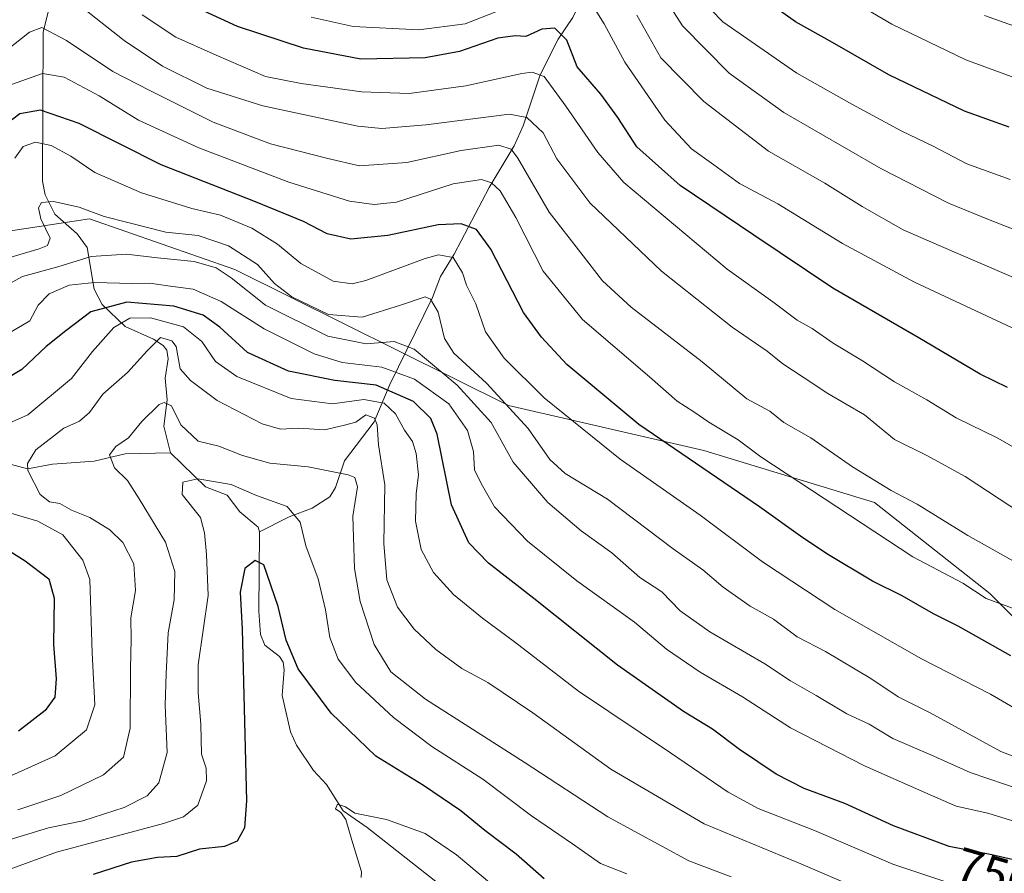
# Model space of a CAD drawing. Units: metres. Extents: x 641276 to 644729, y 4743762 to 4746146.
# Drawn here: x 642576 to 642776, y 4743976 to 4744149 of the extents above; entities that cross this region are included whole.
import ezdxf
from ezdxf.enums import TextEntityAlignment as Align

# ---------------------------------------------------------------- set-up
doc = ezdxf.new("R2010")
doc.units = ezdxf.units.M
doc.header["$MEASUREMENT"] = 0
for name, color, linetype, lineweight in [('Arbolado forestal CxS', 92, 'Continuous', 0), ('Corriente natural lineal', 142, 'Continuous', 13), ('Curva de nivel maestra', 30, 'Continuous', 30), ('Curva de nivel normal', 30, 'Continuous', 0), ('Rótulo de curva de nivel directora', 7, 'Continuous', 0)]:
    doc.layers.add(name, color=color, linetype=linetype, lineweight=lineweight)
doc.styles.add('Style-Arial', font='txt')

msp = doc.modelspace()

# ---------------------------------------------------------------- linework, layer by layer
at = {"layer": 'Arbolado forestal CxS', "color": 92, "linetype": 'Continuous', "lineweight": 0}
for points in [[(642137.7735000001, 4744250.8223, 903.8919000000025), (642157.1552999998, 4744246.197100001, 897.4477000000044), (642170.5948999999, 4744232.3321, 887.6129999999977), (642201.4539000001, 4744201.014900001, 868.1346000000049), (642268.2207000004, 4744172.8301, 852.2743000000047), (642352.2165000001, 4744142.7379, 830.1594999999944), (642469.2528999997, 4744111.517100001, 797.2544000000053), (642516.5164999999, 4744101.326500001, 782.4425000000047), (642554.5812999997, 4744102.960700001, 774.7771000000066), (642590.5510999998, 4744108.392899999, 764.7497000000003), (642619.9917000001, 4744098.145500001, 762.3573000000034), (642675.4587000003, 4744070.570900001, 764.6864999999963), (642715.0733000003, 4744061.449100001, 777.1729999999953), (642749.6426999997, 4744050.9257, 782.8796000000002), (642772.9841, 4744032.487700001, 780.4471000000049), (642806.0601000005, 4743999.623500001, 770.3122000000003), (642813.7395000001, 4743971.4439, 752.4968999999984)], [(642137.7735000001, 4744250.8223, 903.8919000000025), (642157.1552999998, 4744246.197100001, 897.4477000000044), (642170.5948999999, 4744232.3321, 887.6129999999977), (642201.4539000001, 4744201.014900001, 868.1346000000049), (642268.2207000004, 4744172.8301, 852.2743000000047), (642352.2165000001, 4744142.7379, 830.1594999999944), (642469.2528999997, 4744111.517100001, 797.2544000000053), (642516.5164999999, 4744101.326500001, 782.4425000000047), (642554.5812999997, 4744102.960700001, 774.7771000000066), (642590.5510999998, 4744108.392899999, 764.7497000000003), (642619.9917000001, 4744098.145500001, 762.3573000000034), (642675.4587000003, 4744070.570900001, 764.6864999999963), (642715.0733000003, 4744061.449100001, 777.1729999999953), (642749.6426999997, 4744050.9257, 782.8796000000002), (642772.9841, 4744032.487700001, 780.4471000000049), (642806.0601000005, 4743999.623500001, 770.3122000000003), (642813.7395000001, 4743971.4439, 752.4968999999984)], [(642806.0601000005, 4743999.623500001, 770.3122000000003), (642772.9841, 4744032.487700001, 780.4471000000049), (642749.6426999997, 4744050.9257, 782.8796000000002), (642715.0733000003, 4744061.449100001, 777.1729999999953), (642675.4587000003, 4744070.570900001, 764.6864999999963), (642619.9917000001, 4744098.145500001, 762.3573000000034), (642590.5510999998, 4744108.392899999, 764.7497000000003), (642554.5812999997, 4744102.960700001, 774.7771000000066), (642516.5164999999, 4744101.326500001, 782.4425000000047), (642469.2528999997, 4744111.517100001, 797.2544000000053), (642352.2165000001, 4744142.7379, 830.1594999999944), (642268.2207000004, 4744172.8301, 852.2743000000047)], [(642268.2207000004, 4744172.8301, 852.2743000000047), (642352.2165000001, 4744142.7379, 830.1594999999944), (642469.2528999997, 4744111.517100001, 797.2544000000053), (642516.5164999999, 4744101.326500001, 782.4425000000047), (642554.5812999997, 4744102.960700001, 774.7771000000066), (642590.5510999998, 4744108.392899999, 764.7497000000003), (642619.9917000001, 4744098.145500001, 762.3573000000034), (642675.4587000003, 4744070.570900001, 764.6864999999963), (642715.0733000003, 4744061.449100001, 777.1729999999953), (642749.6426999997, 4744050.9257, 782.8796000000002), (642772.9841, 4744032.487700001, 780.4471000000049), (642806.0601000005, 4743999.623500001, 770.3122000000003)]]:
    msp.add_polyline3d(points, dxfattribs=at)
at = {"layer": 'Corriente natural lineal', "color": 142, "linetype": 'Continuous', "lineweight": 13}
for points in [[(642697, 4744183, 822.0690999999933), (642695.6947, 4744180.003599999, 820.5975000000036), (642694.5636, 4744171.8474, 815.7592000000004), (642691.5036000004, 4744160.124700001, 808.0834999999935), (642690.0562000005, 4744152.448100001, 804.0418000000063), (642688.4994000001, 4744149.207400001, 802.2765999999974), (642685.5336999996, 4744144.778899999, 800.0334000000004), (642681.8981999997, 4744137.570800001, 795.6419000000024), (642678.4444000004, 4744127.2301, 788.9853000000003), (642676.6112000003, 4744123.161, 786.1285000000062), (642671.5294000005, 4744114.7807, 780.2081999999937), (642664.4757000003, 4744101.2172, 771.4297999999981), (642661.6973000001, 4744096.711200001, 768.2551999999997), (642660.0846999995, 4744092.4363, 766.069399999993), (642651.4263000004, 4744074.8225, 752.2930000000051), (642648.2764999997, 4744067.2929, 741.0663999999962), (642642.2477000002, 4744059.389799999, 736.9989999999963), (642640.4315, 4744053.9417, 733.9150999999983), (642639.2444000002, 4744052.092800001, 732.7967000000062), (642635.6785000004, 4744049.7952, 731.2364999999991), (642631.0307, 4744048.056700001, 729.3993000000046), (642625, 4744045, 727.257500000007)], [(642586.5680000001, 4744167.845699999, 797.3785999999964), (642581.1558999997, 4744146.268300001, 785.8439000000071), (642581.0703999996, 4744116.0132, 767.3552000000054), (642581.5904999999, 4744113.2368, 766.2323999999935), (642583.5754000006, 4744109.359999999, 764.8874000000069), (642588.1058999998, 4744105.3793, 763.1849999999977), (642590.1352000004, 4744102.6174, 762.1106000000001), (642591.4981000006, 4744094.1832, 755.6674999999959), (642593.1645000001, 4744091.029999999, 752.3025999999954), (642597.8053000001, 4744086.619000001, 746.3733999999968), (642603.54, 4744084.043600001, 742.808999999994), (642605.4912, 4744082.7192, 741.0160000000033), (642606.2152000006, 4744081.7642, 740.2969000000013), (642606.5385999996, 4744080.0318, 739.4933000000019), (642605.9265000002, 4744076.090700001, 737.937300000005), (642606.3081999999, 4744071.763499999, 735.9554000000062), (642605.6376, 4744066.423699999, 734.2171999999993), (642607, 4744061, 731.9164000000019)], [(642566.9097999996, 4744060.737700001, 744.0963999999949), (642577.9993000004, 4744057.7764, 740.2544999999955), (642583.1054999996, 4744058.6777, 738.9124000000012), (642591.5105999997, 4744059.3234, 736.5129000000015), (642597.7742999997, 4744060.823799999, 735.2590000000056), (642607, 4744061, 731.9164000000019)], [(642607, 4744061, 731.9164000000019), (642614.0641999999, 4744054.103499999, 729.8338999999978), (642618.4606, 4744052.416400001, 729.0344999999944), (642621.0322000004, 4744049.0581, 728.4228000000003), (642624.7280000001, 4744045.931399999, 727.466499999995), (642625, 4744045, 727.257500000007)], [(642625, 4744045, 727.257500000007), (642624.9079, 4744028.907000001, 725.0826999999991), (642625.2336999997, 4744024.208699999, 724.626900000003), (642626.1031999999, 4744022.0266, 724.309699999998), (642629.0560999997, 4744019.763499999, 724.105899999995), (642629.8165999996, 4744018.569900001, 724.0819999999949), (642630.0290000001, 4744017.0691, 723.9440999999933), (642629.5964000003, 4744011.8301, 723.3987999999954), (642631.3003000002, 4744004.472200001, 722.2053000000016), (642632.5138999998, 4744001.747, 721.6971999999951), (642635.9530999997, 4743996.6417, 721.2121000000043), (642638.5761000002, 4743993.8289, 720.6284000000014), (642641.9944000002, 4743988.4637, 719.9750000000058), (642646.8603999997, 4743985.113500001, 719.3730999999971), (642668.2865000004, 4743968.187700001, 716.7134999999981), (642681.0138999998, 4743962.439999999, 717.4811999999947), (642680.9129999997, 4743960.321599999, 716.5801999999967)]]:
    msp.add_polyline3d(points, dxfattribs=at)
at = {"layer": 'Curva de nivel maestra', "color": 30, "linetype": 'Continuous', "lineweight": 30, "flags": 128}
for points, elevation in [([(642776.9600000001, 4744126.950099999), (642767.8799999999, 4744130.190099999), (642752.5700000003, 4744137.550100001), (642741.1100000005, 4744144.100099999), (642733.6399999997, 4744148.290100001), (642723.8700000001, 4744155.350099999)], 825), ([(642776.5800000001, 4744074.200099999), (642771.0499999998, 4744076.940099999), (642758.4699999997, 4744084.370100001), (642741.1799999997, 4744094.3301), (642725.1699999999, 4744105.110099999), (642710.29, 4744115.140100001), (642701.5, 4744122.9801), (642697.6200000001, 4744128.920100001), (642694.1600000003, 4744133.640100001), (642689.4199999999, 4744139.220100001), (642687.2999999998, 4744144.5801), (642684.8600000005, 4744147.0101), (642682.2599999999, 4744146.850099999), (642678.9800000006, 4744145.3201), (642676.8499999996, 4744145.4901), (642673.3200000003, 4744144.9801), (642665.5800000001, 4744142.3301), (642658.5800000001, 4744141.0001), (642645.5800000001, 4744140.7401), (642633.9100000003, 4744142.9901), (642620.5800000001, 4744147.3301), (642607.9100000003, 4744153.220100001)], 800), ([(642777.25, 4744019.880100001), (642766.5800000001, 4744025.880100001), (642761.5800000001, 4744028.370100001), (642755.25, 4744032.0601), (642749.2599999999, 4744035.030099999), (642739.9800000006, 4744040.5601), (642734.6299999999, 4744044.100099999), (642726.3200000003, 4744050.090100001), (642701.9100000003, 4744066.720100001), (642687.3099999997, 4744078.880100001), (642682.1399999997, 4744084.420100001), (642678.54, 4744089.420100001), (642671.9299999997, 4744102.2301), (642668.9800000006, 4744106.2301), (642665.8600000005, 4744107.370100001), (642661.2000000002, 4744107.170100001), (642651.0599999997, 4744105.0101), (642643.5099999999, 4744104.280099999), (642638.7300000006, 4744105.360099999), (642633.9100000003, 4744107.8301), (642624.2100000001, 4744111.860099999), (642605.0899999999, 4744119.370100001), (642588.4800000006, 4744127.7301), (642580.6600000003, 4744130.4101), (642576.4600000001, 4744129.640100001), (642572.1100000005, 4744126.460100001)], 775), ([(642785.0800000001, 4743976.840100001), (642773.4500000002, 4743979.540100001), (642764.7999999998, 4743981.2301), (642753.4800000006, 4743985.470100001), (642743.6299999999, 4743989.940099999), (642735.4100000003, 4743993.020099999), (642729.75, 4743995.870100001), (642722.2699999996, 4744000.9101), (642716.8300000001, 4744005.0101), (642710.9299999997, 4744008.630100001), (642697.5899999999, 4744017.950099999), (642680.6299999999, 4744031.5101), (642671.4299999997, 4744038.6801), (642667.4600000001, 4744042.7601), (642663.9600000001, 4744050.4801), (642661, 4744064.790100001), (642659.7199999997, 4744067.920100001), (642656.2300000006, 4744071.420100001), (642648.6900000004, 4744074.690099999), (642640.2800000003, 4744075.670100001), (642630.9000000004, 4744077.5701), (642622.6200000001, 4744081.3101), (642616.9600000001, 4744086.4301), (642613.5999999996, 4744088.890100001), (642607.6399999997, 4744090.710100001), (642598.1100000005, 4744091.5001), (642590.8700000001, 4744089.5701), (642585.79, 4744085.700099999), (642581.7800000003, 4744082.5601), (642576.8399999999, 4744077.880100001), (642572.2800000003, 4744075.170100001)], 750), ([(642564.8600000005, 4744047.110099999), (642577.5099999999, 4744039.090100001), (642582.3099999997, 4744035.440099999), (642583.4100000003, 4744031.5801), (642583.2999999998, 4744022.140100001), (642583.8300000001, 4744015.220100001), (642583.5199999996, 4744011.4801), (642581.6200000001, 4744008.800100001), (642576.2100000001, 4744004.620100001)], 750), ([(642682.7199999997, 4743974.700099999), (642677.0199999996, 4743979.670100001), (642670.7000000002, 4743984.5001), (642665.8300000001, 4743988.4801), (642658.25, 4743993.640100001), (642648.5999999996, 4743999.5601), (642639.5499999998, 4744008.2301), (642632.8499999996, 4744017.2601), (642630.4100000003, 4744023.0801), (642628.8200000003, 4744029.890100001), (642625.9299999997, 4744038.280099999), (642624.1399999997, 4744039.210100001), (642622.0300000003, 4744037.5801), (642621.0800000001, 4744032.770099999), (642621.5300000003, 4744025.2501), (642622.4100000003, 4743990.4901), (642621.9800000006, 4743985.0601), (642620.5, 4743982.340100001), (642617.9100000003, 4743981.280099999), (642612.8399999999, 4743980.6801), (642608.2800000003, 4743979.2301), (642604.3799999999, 4743979.030099999), (642599.0700000003, 4743978.050100001), (642591.2999999998, 4743975.5801)], 725)]:
    msp.add_lwpolyline(points, dxfattribs=dict(at, elevation=elevation))
at = {"layer": 'Curva de nivel normal', "color": 30, "linetype": 'Continuous', "lineweight": 0, "flags": 128}
for points, elevation in [([(642698.0899999999, 4744167.220000001), (642710.7599999999, 4744147.470000001), (642720.1600000003, 4744137.890000001), (642731.2599999999, 4744129.91), (642750.9400000004, 4744118.58), (642764.6399999997, 4744111.550000001), (642773.1100000005, 4744108.140000001), (642790.2199999997, 4744101.470000001)], 815), ([(642735.1799999997, 4744158.42), (642753.1600000003, 4744147.810000001), (642768.1799999997, 4744140.630000001), (642789.7999999998, 4744132.67)], 830), ([(642690.7100000001, 4744154.680000001), (642694.8399999999, 4744147.930000001), (642699.0300000003, 4744140.119999999), (642707.1399999997, 4744128.4), (642712.5599999997, 4744122.560000001), (642717.0700000003, 4744119.310000001), (642722.3099999997, 4744115.539999999), (642730.0700000003, 4744111.470000001), (642743.1500000004, 4744103.380000001), (642757.7199999997, 4744095.59), (642781.5700000003, 4744084.430000001)], 805), ([(642714.1699999999, 4744153.230000001), (642718.9100000003, 4744148.33), (642733.9299999997, 4744137.890000001), (642745.0599999997, 4744131.609999999), (642755.1900000004, 4744126.17), (642761.5199999996, 4744123.140000001), (642768.3399999999, 4744119.550000001), (642777.1100000005, 4744116.4)], 820), ([(642588.3700000001, 4744151.84), (642597.5999999996, 4744144.52), (642605.3499999996, 4744139.300000001), (642614.3600000005, 4744134.9), (642625.7300000006, 4744131.27), (642644.9199999999, 4744127.16), (642649.8300000001, 4744126.67), (642658.75, 4744127.42), (642675.7100000001, 4744129.619999999), (642679.2000000002, 4744128.91), (642682.4699999997, 4744125.800000001), (642685.2400000002, 4744120.58), (642691.9900000002, 4744111.640000001), (642706.4900000002, 4744097.77), (642720.79, 4744086.460000001), (642727.8799999999, 4744081.609999999), (642731.0499999998, 4744079.050000001), (642735.3600000005, 4744076.220000001), (642740.1600000003, 4744073.01), (642747.6100000005, 4744068.689999999), (642753.6900000004, 4744063.720000001), (642760.3799999999, 4744060.42), (642768.0300000003, 4744056.220000001), (642779.4299999997, 4744048.74)], 790), ([(642635.4900000002, 4744149.220000001), (642643.9699999997, 4744147.34), (642657.2800000003, 4744146.680000001), (642666.7000000002, 4744147.880000001), (642674.4900000002, 4744150.930000001)], 805), ([(642601.2699999996, 4744149.710000001), (642608.04, 4744145.220000001), (642616.2699999996, 4744141.58), (642626.2699999996, 4744137.25), (642633.5, 4744135.82), (642645.7599999999, 4744134.119999999), (642655.3300000001, 4744133.810000001), (642666.8099999997, 4744135.359999999), (642678.1500000004, 4744137.869999999), (642680.2999999998, 4744138.109999999), (642682.7199999997, 4744137.199999999), (642687.1299999999, 4744131.220000001), (642693.5499999998, 4744121.82), (642698.8600000005, 4744115.789999999), (642719.79, 4744098.199999999), (642729.0499999998, 4744091.560000001), (642734, 4744087.880000001), (642736.9800000006, 4744086.210000001), (642741.2800000003, 4744083.24), (642747.2000000002, 4744079.609999999), (642753.6799999997, 4744075.41), (642760.2400000002, 4744071.74), (642766.2000000002, 4744068.109999999), (642774.6500000004, 4744063.99), (642783.5700000003, 4744058.84)], 795), ([(642701.4900000002, 4744149.640000001), (642706.3600000005, 4744141.01), (642715.0599999997, 4744132.199999999), (642728.1600000003, 4744122.140000001), (642739.5499999998, 4744115.619999999), (642747.1200000001, 4744110.930000001), (642755.4199999999, 4744106.189999999), (642762.7400000002, 4744103.01), (642780.7999999998, 4744095.210000001)], 810), ([(642771.9299999997, 4744149.619999999), (642785.9699999997, 4744144.619999999)], 835.0000000000001), ([(642573.8700000001, 4744142.65), (642578.4000000004, 4744146.189999999), (642580.9100000003, 4744147.180000001), (642585.9100000003, 4744144.539999999), (642595.2999999998, 4744138.24), (642602.7800000003, 4744134.4), (642615.6299999999, 4744127.970000001), (642627.25, 4744123.619999999), (642638.8499999996, 4744120.609999999), (642645.3099999997, 4744119.16), (642654.8499999996, 4744119.779999999), (642665.9100000003, 4744122.25), (642673.5499999998, 4744123.32), (642676.0499999998, 4744122.52), (642677.3600000005, 4744120.720000001), (642683.75, 4744109.730000001), (642690.1600000003, 4744101.480000001), (642694.5599999997, 4744095.869999999), (642700.3399999999, 4744090.51), (642714.7100000001, 4744079.439999999), (642723.7599999999, 4744071.930000001), (642728.4500000002, 4744069.41), (642731.2400000002, 4744067.109999999), (642736.7199999997, 4744064.02), (642745.2100000001, 4744058.189999999), (642753.0199999996, 4744053.34), (642758.2599999999, 4744050.57), (642768.5700000003, 4744044.220000001), (642781.1699999999, 4744037.140000001)], 785), ([(642574.7699999996, 4744135.58), (642581.0199999996, 4744137.83), (642585.4600000001, 4744137.119999999), (642592.5499999998, 4744133.289999999), (642600.5, 4744128.42), (642612.7300000006, 4744122.75), (642630.9800000006, 4744115.84), (642643.25, 4744111.960000001), (642648.25, 4744111.310000001), (642652.7599999999, 4744111.77), (642664.2699999996, 4744115.5), (642670, 4744116.369999999), (642672.0199999996, 4744115.67), (642673.7599999999, 4744114.08), (642676.9900000002, 4744108.640000001), (642682.5, 4744097.810000001), (642690.4699999997, 4744088), (642704.04, 4744076.390000001), (642709.6699999999, 4744071.439999999), (642713.0599999997, 4744069.289999999), (642716.04, 4744067.199999999), (642722, 4744063.65), (642726.5800000001, 4744060.180000001), (642757.3799999999, 4744039.91), (642767.54, 4744034.59), (642772.29, 4744031.470000001), (642777.5800000001, 4744029.560000001)], 780), ([(642575.4699999997, 4744120.710000001), (642577.1200000001, 4744123.060000001), (642579.6200000001, 4744123.939999999), (642582.79, 4744123.27), (642586.7699999996, 4744121.08), (642591.6799999997, 4744117.800000001), (642601.1100000005, 4744113.689999999), (642611.2999999998, 4744110.52), (642617.1399999997, 4744109.109999999), (642623.5, 4744106.539999999), (642628.6500000004, 4744103.300000001), (642633.3799999999, 4744099.359999999), (642639.9400000004, 4744095.800000001), (642643.8200000003, 4744095.220000001), (642646.5800000001, 4744095.890000001), (642658.5800000001, 4744100.380000001), (642661.3200000003, 4744101.09), (642664.2400000002, 4744100.600000001), (642666.1799999997, 4744097.49), (642666.9900000002, 4744094.970000001), (642668.8399999999, 4744091.17), (642670.8399999999, 4744085.539999999), (642674.6100000005, 4744080.189999999), (642682.7199999997, 4744072.140000001), (642698.1299999999, 4744059.689999999), (642714.3200000003, 4744048.380000001), (642726.9500000002, 4744038.939999999), (642741.6299999999, 4744029.279999999), (642759.1799999997, 4744019.24), (642773.1399999997, 4744012.09), (642780.4699999997, 4744007.859999999)], 770), ([(642786.8399999999, 4743996.02), (642775.2599999999, 4744000.480000001), (642760.9500000002, 4744008.359999999), (642754.4400000004, 4744011.59), (642748.8799999999, 4744015.279999999), (642739.7400000002, 4744020.779999999), (642734, 4744023.720000001), (642729.2000000002, 4744027.27), (642724.4800000006, 4744029.92), (642719, 4744033.800000001), (642714.8600000005, 4744037.300000001), (642708.8300000001, 4744041.560000001), (642695.54, 4744051.630000001), (642686.9699999997, 4744056.83), (642683.8399999999, 4744059.619999999), (642679.4600000001, 4744065.92), (642671.0300000003, 4744075.08), (642664.4299999997, 4744081.180000001), (642662.5199999996, 4744084.16), (642661.2000000002, 4744089.52), (642659.6600000003, 4744092.100000001), (642658.5899999999, 4744092.58), (642653.5999999996, 4744090.91), (642645.8600000005, 4744088.51), (642639.0300000003, 4744089.01), (642631.5899999999, 4744092.57), (642628.0800000001, 4744095.279999999), (642624.6500000004, 4744099.180000001), (642618.7400000002, 4744102.960000001), (642612.5899999999, 4744105), (642606.0499999998, 4744105.710000001), (642598.3399999999, 4744107.65), (642593.5800000001, 4744108.84), (642588.4600000001, 4744110.74), (642583.25, 4744111.939999999), (642580.8399999999, 4744111.699999999), (642580.2400000002, 4744110.66), (642580.7199999997, 4744108.369999999), (642582.5800000001, 4744104.480000001), (642582.0899999999, 4744102.99), (642580.3499999996, 4744102.33), (642570.2699999996, 4744099.359999999)], 765), ([(642779.7999999998, 4743992.58), (642769.0300000003, 4743996.210000001), (642761.04, 4743999.810000001), (642753.3600000005, 4744003.16), (642748.5800000001, 4744006.050000001), (642744.0700000003, 4744008.15), (642737.8099999997, 4744011.850000001), (642732.5999999996, 4744014.779999999), (642727.3899999997, 4744018.220000001), (642716.2999999998, 4744024.720000001), (642710.2800000003, 4744028.99), (642706.54, 4744032.859999999), (642702.1100000005, 4744035.76), (642696.3899999997, 4744040.710000001), (642690.1799999997, 4744045.17), (642683.4400000004, 4744050.930000001), (642676.4100000003, 4744059.09), (642671.9600000001, 4744067.119999999), (642665.0700000003, 4744074.720000001), (642656.3399999999, 4744081.99), (642652.2999999998, 4744083.560000001), (642646.6699999999, 4744083.109999999), (642638.9000000004, 4744084.630000001), (642626.2199999997, 4744090.880000001), (642619.2999999998, 4744096.42), (642616.2599999999, 4744098.470000001), (642611.7699999996, 4744099.74), (642604.3300000001, 4744100.470000001), (642598.0999999996, 4744101.220000001), (642590.9100000003, 4744100.76), (642584.1500000004, 4744098.680000001), (642576.9699999997, 4744096.730000001), (642572.2999999998, 4744094.119999999)], 760), ([(642787.25, 4743983.5), (642772.6200000001, 4743987.980000001), (642766.1799999997, 4743989.42), (642759.8700000001, 4743992.180000001), (642747.5999999996, 4743997.58), (642732.6200000001, 4744005.27), (642722.9000000004, 4744011.550000001), (642714.2999999998, 4744016.539999999), (642707.4800000006, 4744021.230000001), (642701.0099999999, 4744026.680000001), (642689.3399999999, 4744035.050000001), (642679.3099999997, 4744043.109999999), (642672.6500000004, 4744050.029999999), (642669.9400000004, 4744054.76), (642668.5999999996, 4744057.58), (642668.4000000004, 4744061.279999999), (642667.1900000004, 4744065.52), (642663.4199999999, 4744070.9), (642656.4100000003, 4744075.949999999), (642649.7999999998, 4744078.369999999), (642641.7599999999, 4744079.310000001), (642636.0800000001, 4744081.07), (642625.9400000004, 4744086.119999999), (642617.2400000002, 4744091.67), (642611.6100000005, 4744094.119999999), (642606.4299999997, 4744094.800000001), (642602.8099999997, 4744095.359999999), (642599.1900000004, 4744095.300000001), (642591.5700000003, 4744095.480000001), (642586.4699999997, 4744094.960000001), (642582.4000000004, 4744093.230000001), (642580.2000000002, 4744090.9), (642578.4800000006, 4744087.76), (642574.7100000001, 4744085.52)], 755), ([(642767.3499999996, 4743973), (642753.3300000001, 4743977.65), (642737.4900000002, 4743984.470000001), (642726.0899999999, 4743988.949999999), (642720.0199999996, 4743992.25), (642708.2800000003, 4744000.230000001), (642689.6699999999, 4744012.699999999), (642676.6799999997, 4744022.74), (642670.1799999997, 4744027.5), (642664.3399999999, 4744032.32), (642660.25, 4744036.74), (642657.75, 4744041.439999999), (642656.6500000004, 4744047.130000001), (642656.7800000003, 4744052.699999999), (642657.2699999996, 4744056.57), (642656.79, 4744060.83), (642656.0199999996, 4744063.26), (642654.4199999999, 4744065.560000001), (642652.5800000001, 4744068.9), (642650.2699999996, 4744071.060000001), (642646.1399999997, 4744071.789999999), (642639.8099999997, 4744070.939999999), (642631.4400000004, 4744072.02), (642620.4199999999, 4744076.49), (642616.1399999997, 4744079.49), (642613.3600000005, 4744083.560000001), (642609.6200000001, 4744086.5), (642602.9100000003, 4744088.32), (642598.7300000006, 4744088.26), (642595.5199999996, 4744086.42), (642591.1900000004, 4744081.52), (642586.9199999999, 4744076.060000001), (642578.1100000005, 4744068.67), (642573.6900000004, 4744066.76)], 745.0000000000001), ([(642746.6600000003, 4743972.640000001), (642734.7300000006, 4743977.730000001), (642715.1299999999, 4743985.84), (642696.2300000006, 4743996.890000001), (642680.4100000003, 4744008.359999999), (642671.2599999999, 4744014.449999999), (642666.04, 4744017.32), (642660.75, 4744021.130000001), (642656.3499999996, 4744025.26), (642653.0099999999, 4744029.730000001), (642650.8200000003, 4744035.27), (642650.2400000002, 4744042.640000001), (642650.4500000002, 4744054.52), (642649.1200000001, 4744062.640000001), (642648.9000000004, 4744066.680000001), (642648.3200000003, 4744068.039999999), (642646.5800000001, 4744068.67), (642644.5099999999, 4744067.210000001), (642641.9600000001, 4744066.529999999), (642638.1900000004, 4744065.680000001), (642632.9800000006, 4744065.99), (642629.29, 4744065.779999999), (642625.5800000001, 4744066.890000001), (642616.4600000001, 4744071.619999999), (642611.0099999999, 4744075.680000001), (642608.9500000002, 4744078.039999999), (642608.1500000004, 4744082.560000001), (642607.2699999996, 4744083.680000001), (642604.9699999997, 4744084.350000001), (642602.25, 4744081.65), (642598.25, 4744077.279999999), (642593.25, 4744072.880000001), (642590.5800000001, 4744069.199999999), (642588.5199999996, 4744067.4), (642585.3499999996, 4744065.980000001), (642579.6900000004, 4744061.609999999), (642578, 4744058.859999999), (642578.0899999999, 4744057.390000001), (642580.5899999999, 4744052.57), (642582.4800000006, 4744051.100000001), (642584.54, 4744050.74), (642586.9400000004, 4744049.380000001), (642590.6699999999, 4744047.869999999), (642594.6900000004, 4744045.390000001), (642597.3600000005, 4744042.800000001), (642599.5599999997, 4744038.5), (642599.8700000001, 4744033.130000001), (642598.9800000006, 4744027.560000001), (642599.0499999998, 4744023.230000001), (642598.8600000005, 4744017.230000001), (642598.8099999997, 4744005.230000001), (642597.4400000004, 4743999.359999999), (642593.4400000004, 4743995.74), (642584.7800000003, 4743991.560000001), (642576.0700000003, 4743988.689999999)], 740), ([(642720.5700000003, 4743975.130000001), (642712, 4743978.33), (642695.5899999999, 4743987.289999999), (642678.6799999997, 4743998.32), (642658.6299999999, 4744011.100000001), (642651.6399999997, 4744016.640000001), (642648.25, 4744022.17), (642645.4500000002, 4744030.91), (642644.2999999998, 4744037.58), (642644.04, 4744043.930000001), (642643.9400000004, 4744048.16), (642644.8600000005, 4744054.09), (642644.3300000001, 4744056.01), (642643.0199999996, 4744056.550000001), (642634.9100000003, 4744058.180000001), (642627.0899999999, 4744058.930000001), (642621.6100000005, 4744060.439999999), (642616.7599999999, 4744062.380000001), (642612.5800000001, 4744063.34), (642609.0599999997, 4744066.66), (642607.2100000001, 4744070.5), (642605.6799999997, 4744071.199999999), (642604.6699999999, 4744070.800000001), (642601.1699999999, 4744067.369999999), (642598.4699999997, 4744064.050000001), (642595.9000000004, 4744062.289999999), (642594.6399999997, 4744060.619999999), (642595.6600000003, 4744057.970000001), (642598.2599999999, 4744055.42), (642600.6600000003, 4744051.680000001), (642606, 4744042.930000001), (642607.8399999999, 4744036.99), (642607.7199999997, 4744031.230000001), (642606.5, 4744024.560000001), (642606.1200000001, 4744016.230000001), (642605.9100000003, 4744009.9), (642606.3399999999, 4744000.279999999), (642604.6500000004, 4743994.15), (642602.25, 4743991.5), (642597.5800000001, 4743989.16), (642589.25, 4743986.480000001), (642582.25, 4743985.060000001), (642572.75, 4743982.16)], 735), ([(642570.7400000002, 4743975.279999999), (642583.8799999999, 4743980.119999999), (642605.5999999996, 4743985.92), (642609.5899999999, 4743987.24), (642612.5199999996, 4743989.59), (642614.2699999996, 4743994.529999999), (642614.2199999997, 4743997.140000001), (642613.2699999996, 4743999.980000001), (642613.1100000005, 4744006.029999999), (642612.5999999996, 4744012.359999999), (642612.5999999996, 4744018.050000001), (642614.6500000004, 4744032.08), (642614.2599999999, 4744040.380000001), (642613.8700000001, 4744044.810000001), (642613.0999999996, 4744047.9), (642609.3799999999, 4744052.560000001), (642609.4699999997, 4744055.029999999), (642612.5, 4744055.699999999), (642619.2999999998, 4744054.609999999), (642624.3899999997, 4744052.369999999), (642630.5999999996, 4744050.100000001), (642633.2400000002, 4744046.970000001), (642634.4199999999, 4744042.15), (642636.8899999997, 4744035.460000001), (642638.4100000003, 4744029.220000001), (642639.25, 4744023.560000001), (642640.9600000001, 4744019.230000001), (642644.5599999997, 4744014.49), (642652.1600000003, 4744007.369999999), (642659.9199999999, 4744001.5), (642670.2599999999, 4743994.91), (642680.1699999999, 4743987.480000001), (642688.4500000002, 4743981.77), (642694.1500000004, 4743977.800000001), (642699.4699999997, 4743975.699999999)], 730), ([(642573.4800000006, 4744049.140000001), (642580.0800000001, 4744047.17), (642585.1699999999, 4744044.41), (642589.2000000002, 4744039.25), (642590.6299999999, 4744035.34), (642591.1399999997, 4744020.460000001), (642591.6299999999, 4744009.92), (642589.9600000001, 4744004.869999999), (642583.6100000005, 4743999.640000001), (642571.25, 4743994.050000001)], 745.0000000000001), ([(642674.0999999996, 4743971.869999999), (642664.9299999997, 4743979.58), (642658.5899999999, 4743983.91), (642650.7400000002, 4743986.720000001), (642644.3300000001, 4743987.980000001), (642642.4600000001, 4743989.27), (642640.8499999996, 4743989.83), (642640.3899999997, 4743988.880000001), (642641.5, 4743988.17), (642642.4900000002, 4743986.74), (642643.7100000001, 4743982.51), (642645.7000000002, 4743976.15), (642645.6100000005, 4743975)], 720)]:
    msp.add_lwpolyline(points, dxfattribs=dict(at, elevation=elevation))

# ---------------------------------------------------------------- texts
at = {"layer": 'Rótulo de curva de nivel directora', "color": 7, "linetype": 'Continuous', "lineweight": 0, "style": 'Style-Arial'}
msp.add_text('750', height=7.000000000000002, rotation=343.8698843373622, dxfattribs=at).set_placement((642774.0469269393, 4743975.677575617), align=Align.MIDDLE_CENTER)

doc.saveas('drawing.dxf')
